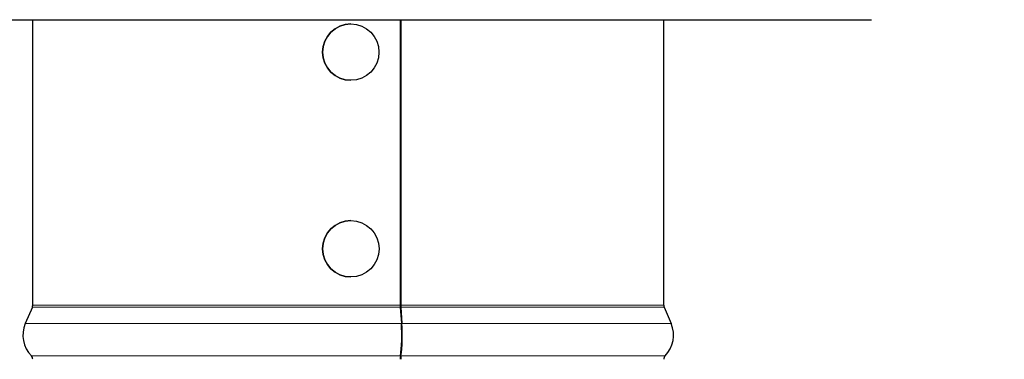
# Model space of a CAD drawing. Units: inches. Extents: x -8 to 28.1, y 0.6 to 17.7.
# Drawn here: x 3.8 to 6.9, y 14 to 15.1 of the extents above; entities that cross this region are included whole.
import ezdxf

# ---------------------------------------------------------------- set-up
doc = ezdxf.new("R2010")
doc.units = ezdxf.units.IN
doc.header["$LTSCALE"] = 1.666667
doc.header["$MEASUREMENT"] = 0
for name, color, linetype, lineweight in [('Dimension (ANSI)', 5, 'Continuous', 25), ('Visible (ANSI)', 7, 'Continuous', 25), ('Visible Narrow (ANSI)', 7, 'Continuous', 5)]:
    doc.layers.add(name, color=color, linetype=linetype, lineweight=lineweight)
doc.styles.add('Label Text (ANSI)', font='tahoma.ttf')
doc.dimstyles.new('Copy of Default (ANSI)', dxfattribs={"dimscale": 1.666667, "dimtxt": 0.125, "dimasz": 0.098425, "dimexe": 0.125, "dimexo": 0.0625, "dimgap": 0.031496, "dimtad": 0, "dimtih": 1, "dimtoh": 1, "dimrnd": 1e-08, "dimzin": 4, "dimdsep": 46, "dimtxsty": 'Label Text (ANSI)', "dimcen": 0.09, "dimdle": 0.393701, "dimclrd": 256, "dimclre": 256, "dimclrt": 256, "dimadec": 0, "dimazin": 1, "dimtfac": 1, "dimtofl": 0, "dimtmove": 0, "dimatfit": 3, "dimfxl": 1, "dimtolj": 1, "dimtzin": 4, "dimlwd": -1, "dimlwe": -1, "dimarcsym": 0})

# ---------------------------------------------------------------- blocks, each defined once
blk = doc.blocks.new('*D1')
at = {"layer": 'Defpoints', "color": 0, "transparency": 16777216}
for p in [(5.8583, 16.4021), (8.315, 16.4021), (6.8714, 13.1052)]:
    blk.add_point(p, dxfattribs=at)
at = {"layer": 'Dimension (ANSI)', "transparency": 16777216}
for p, q in [((5.9625, 16.4021), (8.5233, 16.4021)), ((8.315, 16.2381), (8.315, 14.9237)), ((8.315, 13.2693), (8.315, 14.6017)), ((6.9756, 13.1052), (8.5233, 13.1052))]:
    blk.add_line(p, q, dxfattribs=at)
for points in [[(8.2877, 16.2381), (8.3423, 16.2381), (8.315, 16.4021)], [(8.2877, 13.2693), (8.3423, 13.2693), (8.315, 13.1052)]]:
    blk.add_solid(points, dxfattribs=at)
at = {"layer": 'Dimension (ANSI)', "transparency": 16777216, "insert": (8.315, 14.8712), "char_height": 0.20833, "attachment_point": 2, "style": 'Label Text (ANSI)'}
blk.add_mtext('\\A1;5.25"', dxfattribs=at)

msp = doc.modelspace()

# ---------------------------------------------------------------- linework, layer by layer
at = {"layer": 'Visible (ANSI)'}
for p, q in [((3.2078, 15.0824), (6.5259, 15.0824)), ((3.8669, 14.1772), (3.8669, 15.0824)), ((5.0313, 15.0824), (5.0313, 14.1772)), ((5.0331, 15.0824), (5.0331, 14.1772)), ((5.8669, 14.1772), (5.8669, 15.0824)), ((4.8749, 15.069), (4.8749, 15.069)), ((4.8749, 14.8902), (4.8749, 14.8902)), ((4.8752, 14.4452), (4.8751, 14.4452)), ((4.8752, 14.2665), (4.8751, 14.2665)), ((3.8656, 14.1711), (3.8432, 14.1187)), ((5.0315, 14.1711), (5.0352, 14.1187)), ((5.0333, 14.1711), (5.037, 14.1187)), ((5.8681, 14.1711), (5.8905, 14.1187))]:
    msp.add_line(p, q, dxfattribs=at)
for centre, radius, start, end in [((3.8512, 14.1772), 0.0156, 336.8248, 0), ((5.8825, 14.1772), 0.0156, 180, 203.1752), ((3.9294, 14.0818), 0.0938, 156.8248, 224.4145), ((5.8043, 14.0818), 0.0938, 315.5855, 23.1752), ((3.8512, 14.0053), 0.0156, 0, 44.4145), ((5.8825, 14.0053), 0.0156, 135.5855, 180)]:
    msp.add_arc(centre, radius, start, end, dxfattribs=at)
for centre, major_axis, ratio, start_param, end_param in [((4.8749, 14.9796), (0, -0.0894), 0.999974, 3.141593, 6.283185), ((4.8751, 14.3559), (0, -0.0894), 0.999973, 3.141593, 6.283185), ((5.0339, 14.1772), (0, -0.0156), 0.164484, 4.712389, 5.116873), ((5.0357, 14.1772), (0, -0.0156), 0.166205, 4.712389, 5.116873), ((5.0211, 14.0818), (0, -0.0937), 0.164484, 0.795617, 1.975281), ((5.0227, 14.0818), (0, -0.0937), 0.166205, 0.795617, 1.975281), ((5.0339, 14.0053), (0, -0.0156), 0.164484, 3.93721, 4.712389), ((5.0357, 14.0053), (0, -0.0156), 0.166205, 3.93721, 4.712389)]:
    msp.add_ellipse(centre, major_axis=major_axis, ratio=ratio, start_param=start_param, end_param=end_param, dxfattribs=at)
for centre, major_axis, ratio in [((4.8749, 14.9796), (0, 0.0894), 0.999974), ((4.8752, 14.3559), (0, -0.0894), 0.999973)]:
    msp.add_ellipse(centre, major_axis=major_axis, ratio=ratio, dxfattribs=at)
at = {"layer": 'Visible Narrow (ANSI)'}
for p, q in [((3.8656, 14.1711), (5.0315, 14.1711)), ((3.8669, 14.1772), (5.0313, 14.1772)), ((5.0331, 14.1772), (5.0313, 14.1772)), ((5.0333, 14.1711), (5.0318, 14.1673)), ((5.0331, 14.1772), (5.8669, 14.1772)), ((5.0333, 14.1711), (5.8681, 14.1711)), ((3.8432, 14.1187), (5.0352, 14.1187)), ((5.037, 14.1187), (5.0355, 14.1148)), ((5.037, 14.1187), (5.8905, 14.1187)), ((3.8624, 14.0162), (5.0321, 14.0162)), ((5.0338, 14.0162), (5.0329, 14.0216)), ((5.0338, 14.0162), (5.8713, 14.0162))]:
    msp.add_line(p, q, dxfattribs=at)

# ---------------------------------------------------------------- dimensions: what is measured, and where the dimension line sits
at = {"layer": 'Dimension (ANSI)'}
dim = msp.add_linear_dim(base=(8.315, 16.4021), p1=(6.8714, 13.1052), p2=(5.8583, 16.4021), angle=90, text='5.25"', dimstyle='Copy of Default (ANSI)', override={"dimgap": 0.031496, "dimdec": 1, "dimlfac": 1.6, "dimtol": 0, "dimlim": 0, "dimtp": 0, "dimtm": 0, "dimtdec": 1, "dimatfit": 1}, dxfattribs=at)
dim.commit()
dim.dimension.update_dxf_attribs({"geometry": '*D1', "text_midpoint": (8.315, 14.7627), "dimtype": 160})

doc.saveas('drawing.dxf')
